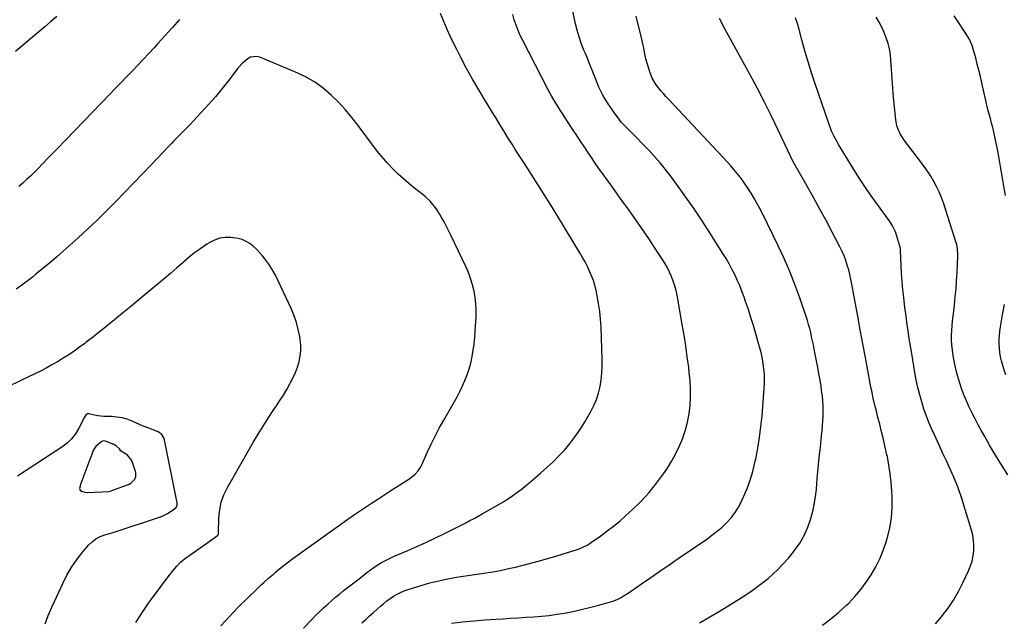
# Model space of a CAD drawing. Units: inches. Extents: x 1910955 to 1916391, y 448372 to 453723.
# Drawn here: x 1914735 to 1915394, y 452216 to 452620 of the extents above; entities that cross this region are included whole.
import ezdxf

# ---------------------------------------------------------------- set-up
doc = ezdxf.new("R2010")
doc.units = ezdxf.units.IN
doc.header["$MEASUREMENT"] = 0
for name, color, linetype in [('1', 7, 'Continuous'), ('7', 7, 'Continuous'), ('8', 7, 'Continuous')]:
    doc.layers.add(name, color=color, linetype=linetype)

msp = doc.modelspace()

# ---------------------------------------------------------------- linework, layer by layer
at = {"layer": '1', "color": 18}
msp.add_polyline3d([(1914776.26, 452304.02, 1962), (1914778.36, 452303.3, 1962), (1914779.8, 452303.17, 1962), (1914780.24, 452303.18, 1962), (1914794.46, 452303.84, 1962), (1914795.44, 452303.96, 1962), (1914798.23, 452305.03, 1962), (1914800.09, 452305.82, 1962), (1914807.62, 452308.48, 1962), (1914808.21, 452308.72, 1962), (1914809.35, 452309.32, 1962), (1914811.99, 452311.99, 1962), (1914812.7, 452313.83, 1962), (1914812.56, 452316.46, 1962), (1914810.06, 452323.91, 1962), (1914809.31, 452325.51, 1962), (1914807.12, 452328.11, 1962), (1914805.68, 452329.12, 1962), (1914802.73, 452330.71, 1962), (1914802.49, 452330.88, 1962), (1914801.91, 452331.95, 1962), (1914801.82, 452332.14, 1962), (1914799.51, 452334.34, 1962), (1914798.39, 452335.02, 1962), (1914797.61, 452335.41, 1962), (1914797.2, 452335.58, 1962), (1914792.27, 452337.55, 1962), (1914790.98, 452337.71, 1962), (1914789.79, 452337.2, 1962), (1914787.6, 452335.42, 1962), (1914785.88, 452334, 1962), (1914784.66, 452332.36, 1962), (1914784.03, 452331.16, 1962), (1914783.77, 452330.53, 1962), (1914775.7, 452309.12, 1962), (1914774.93, 452305.71, 1962), (1914775.37, 452304.69, 1962), (1914776.26, 452304.02, 1962)], dxfattribs=at)
at = {"layer": '7', "color": 18}
for points in [[(1915024.06, 452215.68, 1974), (1915031.51, 452216.51, 1974), (1915038.97, 452217.25, 1974), (1915046.44, 452217.84, 1974), (1915053.92, 452218.34, 1974), (1915058.57, 452218.61, 1974), (1915063.73, 452218.91, 1974), (1915068.89, 452219.23, 1974), (1915074.06, 452219.56, 1974), (1915079.22, 452219.89, 1974), (1915084.37, 452220.32, 1974), (1915089.5, 452220.87, 1974), (1915094.62, 452221.59, 1974), (1915099.72, 452222.43, 1974), (1915100.86, 452222.64, 1974), (1915106.4, 452223.72, 1974), (1915111.9, 452224.92, 1974), (1915117.38, 452226.27, 1974), (1915122.82, 452227.73, 1974), (1915130.7, 452229.96, 1974), (1915132.17, 452230.42, 1974), (1915135.04, 452231.54, 1974), (1915137.81, 452232.92, 1974), (1915140.46, 452234.5, 1974), (1915141.74, 452235.35, 1974), (1915151.44, 452242.07, 1974), (1915157.57, 452246.31, 1974), (1915163.71, 452250.53, 1974), (1915169.85, 452254.73, 1974), (1915176, 452258.93, 1974), (1915195.1, 452271.92, 1974), (1915198.63, 452274.47, 1974), (1915202.06, 452277.15, 1974), (1915205.34, 452280.02, 1974), (1915208.51, 452283.01, 1974), (1915211.41, 452286.23, 1974), (1915214.06, 452289.63, 1974), (1915216.34, 452293.29, 1974), (1915218.37, 452297.12, 1974), (1915219.81, 452300.23, 1974), (1915222.16, 452305.81, 1974), (1915224.26, 452311.49, 1974), (1915225.97, 452317.29, 1974), (1915227.41, 452323.18, 1974), (1915227.92, 452325.6, 1974), (1915229.29, 452332.79, 1974), (1915230.48, 452340, 1974), (1915231.4, 452347.25, 1974), (1915232.15, 452354.53, 1974), (1915233.69, 452372.67, 1974), (1915233.87, 452376.01, 1974), (1915233.91, 452379.36, 1974), (1915233.76, 452382.7, 1974), (1915233.47, 452386.04, 1974), (1915233, 452389.36, 1974), (1915232.42, 452392.66, 1974), (1915231.69, 452395.94, 1974), (1915230.86, 452399.19, 1974), (1915227.98, 452409.42, 1974), (1915226.39, 452414.85, 1974), (1915224.74, 452420.27, 1974), (1915222.99, 452425.66, 1974), (1915221.17, 452431.02, 1974), (1915220.12, 452434.03, 1974), (1915218.7, 452437.85, 1974), (1915217.2, 452441.63, 1974), (1915215.57, 452445.35, 1974), (1915213.85, 452449.04, 1974), (1915212, 452452.67, 1974), (1915210.07, 452456.26, 1974), (1915208.03, 452459.78, 1974), (1915205.92, 452463.26, 1974), (1915197.24, 452477, 1974), (1915192.03, 452485.05, 1974), (1915186.7, 452493.03, 1974), (1915181.19, 452500.89, 1974), (1915175.57, 452508.66, 1974), (1915170.82, 452515.08, 1974), (1915167.4, 452519.52, 1974), (1915163.89, 452523.87, 1974), (1915160.21, 452528.08, 1974), (1915156.43, 452532.21, 1974), (1915153.9, 452534.86, 1974), (1915151.28, 452537.57, 1974), (1915148.64, 452540.26, 1974), (1915145.96, 452542.91, 1974), (1915143.25, 452545.54, 1974), (1915140.62, 452548.22, 1974), (1915138.09, 452551, 1974), (1915135.74, 452553.92, 1974), (1915133.5, 452556.94, 1974), (1915128.63, 452563.95, 1974), (1915126.99, 452566.5, 1974), (1915125.46, 452569.11, 1974), (1915124.13, 452571.83, 1974), (1915122.91, 452574.61, 1974), (1915121.79, 452577.45, 1974), (1915120.67, 452580.27, 1974), (1915119.54, 452583.08, 1974), (1915118.41, 452585.9, 1974), (1915117.28, 452588.71, 1974), (1915116.13, 452591.51, 1974), (1915114.97, 452594.32, 1974), (1915113.8, 452597.11, 1974), (1915112.65, 452599.85, 1974), (1915111.02, 452604.06, 1974), (1915109.55, 452608.31, 1974), (1915108.32, 452612.64, 1974), (1915107.25, 452617.02, 1974), (1915102.71, 452638.2, 1974)], [(1914759.62, 452621.95, 1972), (1914755.71, 452618.41, 1972), (1914751.74, 452614.94, 1972), (1914747.72, 452611.53, 1972), (1914732.01, 452598.45, 1972)], [(1914964.04, 452215.81, 1972), (1914966.61, 452218.18, 1972), (1914969.2, 452220.54, 1972), (1914971.8, 452222.87, 1972), (1914974.42, 452225.19, 1972), (1914976.6, 452227.11, 1972), (1914978.68, 452228.85, 1972), (1914980.81, 452230.53, 1972), (1914983.02, 452232.12, 1972), (1914985.27, 452233.63, 1972), (1914987.6, 452235, 1972), (1914990, 452236.24, 1972), (1914992.49, 452237.28, 1972), (1914995.04, 452238.19, 1972), (1915003.77, 452240.91, 1972), (1915009.62, 452242.59, 1972), (1915015.52, 452244.09, 1972), (1915021.47, 452245.33, 1972), (1915027.47, 452246.38, 1972), (1915030.35, 452246.83, 1972), (1915034.94, 452247.52, 1972), (1915039.53, 452248.21, 1972), (1915044.12, 452248.9, 1972), (1915048.72, 452249.57, 1972), (1915053.29, 452250.31, 1972), (1915057.85, 452251.15, 1972), (1915062.39, 452252.13, 1972), (1915066.9, 452253.21, 1972), (1915076.47, 452255.66, 1972), (1915082.08, 452257.14, 1972), (1915087.68, 452258.67, 1972), (1915093.25, 452260.29, 1972), (1915098.81, 452261.97, 1972), (1915106.98, 452264.51, 1972), (1915108.43, 452264.99, 1972), (1915111.27, 452266.09, 1972), (1915115.36, 452268.12, 1972), (1915117.92, 452269.77, 1972), (1915124.16, 452274.19, 1972), (1915128.46, 452277.35, 1972), (1915132.68, 452280.62, 1972), (1915136.78, 452284.04, 1972), (1915140.79, 452287.57, 1972), (1915145.4, 452291.77, 1972), (1915151.08, 452297.33, 1972), (1915156.47, 452303.14, 1972), (1915161.45, 452309.3, 1972), (1915166.15, 452315.72, 1972), (1915168.74, 452319.53, 1972), (1915171.74, 452324.31, 1972), (1915174.51, 452329.22, 1972), (1915176.91, 452334.31, 1972), (1915179.06, 452339.54, 1972), (1915179.13, 452339.7, 1972), (1915180.84, 452344.99, 1972), (1915182.26, 452350.33, 1972), (1915183.24, 452355.78, 1972), (1915183.91, 452361.29, 1972), (1915184.19, 452366.85, 1972), (1915184.24, 452372.41, 1972), (1915183.95, 452377.96, 1972), (1915183.43, 452383.5, 1972), (1915183.02, 452386.86, 1972), (1915182.06, 452394.07, 1972), (1915181.04, 452401.27, 1972), (1915179.9, 452408.45, 1972), (1915178.69, 452415.62, 1972), (1915175.21, 452435.25, 1972), (1915174.53, 452438.43, 1972), (1915173.72, 452441.56, 1972), (1915172.7, 452444.63, 1972), (1915171.53, 452447.66, 1972), (1915170.19, 452450.62, 1972), (1915168.75, 452453.52, 1972), (1915167.15, 452456.35, 1972), (1915165.45, 452459.12, 1972), (1915160.15, 452467.26, 1972), (1915156.7, 452472.47, 1972), (1915153.21, 452477.66, 1972), (1915149.65, 452482.79, 1972), (1915146.03, 452487.89, 1972), (1915142.39, 452492.97, 1972), (1915138.74, 452498.05, 1972), (1915135.1, 452503.13, 1972), (1915131.45, 452508.21, 1972), (1915122.9, 452520.14, 1972), (1915120.35, 452523.75, 1972), (1915117.83, 452527.38, 1972), (1915115.37, 452531.04, 1972), (1915112.94, 452534.73, 1972), (1915110.53, 452538.43, 1972), (1915108.12, 452542.13, 1972), (1915105.69, 452545.82, 1972), (1915103.27, 452549.51, 1972), (1915099.9, 452554.63, 1972), (1915098.42, 452556.89, 1972), (1915096.95, 452559.16, 1972), (1915095.5, 452561.44, 1972), (1915094.05, 452563.73, 1972), (1915092.65, 452566.04, 1972), (1915091.28, 452568.37, 1972), (1915089.98, 452570.73, 1972), (1915088.7, 452573.11, 1972), (1915071.82, 452605.74, 1972), (1915070.18, 452609.12, 1972), (1915068.67, 452612.56, 1972), (1915067.34, 452616.07, 1972), (1915066.14, 452619.64, 1972), (1915065.12, 452623.26, 1972)], [(1915190.2, 452215.94, 1976), (1915197.16, 452219.86, 1976), (1915204.03, 452223.94, 1976), (1915218.21, 452232.7, 1976), (1915221.94, 452235.09, 1976), (1915225.61, 452237.55, 1976), (1915229.21, 452240.13, 1976), (1915232.75, 452242.79, 1976), (1915236.17, 452245.59, 1976), (1915239.5, 452248.5, 1976), (1915242.67, 452251.57, 1976), (1915245.74, 452254.75, 1976), (1915250.07, 452259.47, 1976), (1915253.93, 452264.18, 1976), (1915257.42, 452269.12, 1976), (1915260.34, 452274.42, 1976), (1915262.89, 452279.95, 1976), (1915264.88, 452285.73, 1976), (1915266.52, 452291.58, 1976), (1915267.64, 452297.56, 1976), (1915268.41, 452303.62, 1976), (1915268.56, 452305.43, 1976), (1915269.16, 452312.45, 1976), (1915269.8, 452319.47, 1976), (1915270.5, 452326.48, 1976), (1915271.23, 452333.49, 1976), (1915272.04, 452341.04, 1976), (1915272.38, 452344.39, 1976), (1915272.67, 452347.74, 1976), (1915272.91, 452351.09, 1976), (1915273.1, 452354.44, 1976), (1915273.18, 452357.8, 1976), (1915273.13, 452361.15, 1976), (1915272.91, 452364.49, 1976), (1915272.57, 452367.83, 1976), (1915272.31, 452369.78, 1976), (1915271.71, 452374.08, 1976), (1915271.05, 452378.37, 1976), (1915270.31, 452382.65, 1976), (1915269.51, 452386.92, 1976), (1915267.09, 452399.15, 1976), (1915266.53, 452401.91, 1976), (1915265.95, 452404.67, 1976), (1915265.36, 452407.42, 1976), (1915264.75, 452410.17, 1976), (1915264.08, 452412.91, 1976), (1915263.35, 452415.63, 1976), (1915262.54, 452418.32, 1976), (1915261.67, 452421, 1976), (1915257.37, 452433.53, 1976), (1915254.15, 452442.4, 1976), (1915250.7, 452451.17, 1976), (1915246.93, 452459.81, 1976), (1915242.95, 452468.36, 1976), (1915232.38, 452489.98, 1976), (1915230.72, 452493.26, 1976), (1915229, 452496.5, 1976), (1915227.2, 452499.69, 1976), (1915224.92, 452503.53, 1976), (1915223.17, 452506.29, 1976), (1915221.36, 452509.01, 1976), (1915219.45, 452511.67, 1976), (1915217.48, 452514.28, 1976), (1915215.44, 452516.83, 1976), (1915213.35, 452519.35, 1976), (1915211.19, 452521.81, 1976), (1915208.98, 452524.22, 1976), (1915169.48, 452566.42, 1976), (1915167.74, 452568.31, 1976), (1915166.03, 452570.23, 1976), (1915164.35, 452572.18, 1976), (1915162.69, 452574.15, 1976), (1915161.17, 452576.2, 1976), (1915159.8, 452578.34, 1976), (1915158.65, 452580.61, 1976), (1915157.65, 452582.96, 1976), (1915156.97, 452584.81, 1976), (1915155.99, 452587.71, 1976), (1915155.1, 452590.65, 1976), (1915154.35, 452593.62, 1976), (1915153.7, 452596.62, 1976), (1915153.1, 452599.64, 1976), (1915152.48, 452602.65, 1976), (1915151.81, 452605.65, 1976), (1915151.12, 452608.64, 1976), (1915149.47, 452615.56, 1976), (1915147.9, 452622, 1976)], [(1915272.65, 452214.22, 1978), (1915278.28, 452218.45, 1978), (1915283.64, 452223, 1978), (1915288.83, 452227.77, 1978), (1915290.21, 452229.12, 1978), (1915294.4, 452233.52, 1978), (1915298.36, 452238.11, 1978), (1915301.96, 452242.98, 1978), (1915305.32, 452248.04, 1978), (1915308.3, 452253.34, 1978), (1915311, 452258.76, 1978), (1915313.28, 452264.37, 1978), (1915315.29, 452270.11, 1978), (1915315.95, 452272.23, 1978), (1915317.69, 452279.17, 1978), (1915318.93, 452286.17, 1978), (1915319.42, 452293.26, 1978), (1915319.41, 452300.41, 1978), (1915319.21, 452303.92, 1978), (1915318.75, 452309.78, 1978), (1915318.11, 452315.62, 1978), (1915317.2, 452321.42, 1978), (1915316.11, 452327.2, 1978), (1915315.84, 452328.42, 1978), (1915314.71, 452333.56, 1978), (1915313.53, 452338.7, 1978), (1915312.29, 452343.81, 1978), (1915311, 452348.91, 1978), (1915309.6, 452354.32, 1978), (1915308.99, 452356.71, 1978), (1915307.8, 452361.51, 1978), (1915306.66, 452366.33, 1978), (1915305.63, 452371.16, 1978), (1915305.16, 452373.59, 1978), (1915301.4, 452393.45, 1978), (1915299.66, 452402.73, 1978), (1915297.94, 452412.02, 1978), (1915296.24, 452421.31, 1978), (1915294.57, 452430.6, 1978), (1915292.4, 452442.73, 1978), (1915291.76, 452445.94, 1978), (1915291.05, 452449.14, 1978), (1915290.21, 452452.31, 1978), (1915289.3, 452455.46, 1978), (1915288.25, 452458.56, 1978), (1915287.08, 452461.62, 1978), (1915285.76, 452464.61, 1978), (1915284.33, 452467.56, 1978), (1915279.25, 452477.37, 1978), (1915275.15, 452485.16, 1978), (1915270.98, 452492.92, 1978), (1915266.71, 452500.62, 1978), (1915262.38, 452508.28, 1978), (1915253.67, 452523.45, 1978), (1915252.4, 452525.82, 1978), (1915251.24, 452528.25, 1978), (1915242.99, 452545.83, 1978), (1915238.5, 452555.19, 1978), (1915233.88, 452564.49, 1978), (1915229.09, 452573.69, 1978), (1915224.17, 452582.83, 1978), (1915214.85, 452599.75, 1978), (1915211.06, 452606.68, 1978), (1915207.29, 452613.61, 1978), (1915203.55, 452620.56, 1978)], [(1915396.78, 452314.98, 1982), (1915392.64, 452321.56, 1982), (1915388.6, 452328.2, 1982), (1915384.65, 452334.9, 1982), (1915381.33, 452340.63, 1982), (1915379.13, 452344.52, 1982), (1915376.97, 452348.42, 1982), (1915374.89, 452352.37, 1982), (1915372.86, 452356.35, 1982), (1915370.94, 452360.37, 1982), (1915369.13, 452364.44, 1982), (1915367.46, 452368.58, 1982), (1915365.9, 452372.75, 1982), (1915365.07, 452375.09, 1982), (1915363.51, 452379.96, 1982), (1915362.16, 452384.87, 1982), (1915361.11, 452389.86, 1982), (1915360.26, 452394.9, 1982), (1915359.75, 452398.58, 1982), (1915359.41, 452401.82, 1982), (1915359.2, 452405.06, 1982), (1915359.19, 452408.31, 1982), (1915359.31, 452411.56, 1982), (1915359.57, 452414.82, 1982), (1915359.85, 452418.07, 1982), (1915360.19, 452421.31, 1982), (1915360.56, 452424.56, 1982), (1915361.07, 452428.75, 1982), (1915361.66, 452434.09, 1982), (1915362.17, 452439.45, 1982), (1915362.55, 452444.81, 1982), (1915362.85, 452450.17, 1982), (1915363.35, 452461.59, 1982), (1915363.37, 452462.69, 1982), (1915363.19, 452466, 1982), (1915362.83, 452468.17, 1982), (1915362.56, 452469.24, 1982), (1915362.26, 452470.3, 1982), (1915353.69, 452497.04, 1982), (1915352.36, 452500.77, 1982), (1915350.87, 452504.43, 1982), (1915349.13, 452507.99, 1982), (1915347.24, 452511.48, 1982), (1915345.17, 452514.87, 1982), (1915343.02, 452518.21, 1982), (1915340.74, 452521.47, 1982), (1915338.39, 452524.67, 1982), (1915328.05, 452538.18, 1982), (1915325.78, 452541.48, 1982), (1915324.78, 452543.21, 1982), (1915323.08, 452546.83, 1982), (1915322.45, 452548.7, 1982), (1915321.71, 452552.61, 1982), (1915320.87, 452561.29, 1982), (1915320.29, 452567.63, 1982), (1915319.76, 452573.97, 1982), (1915319.3, 452580.33, 1982), (1915318.88, 452586.68, 1982), (1915318.53, 452592.5, 1982), (1915318.13, 452596.36, 1982), (1915317.51, 452600.16, 1982), (1915316.57, 452603.9, 1982), (1915315.41, 452607.6, 1982), (1915313.97, 452611.2, 1982), (1915312.39, 452614.74, 1982), (1915310.58, 452618.16, 1982), (1915308.62, 452621.51, 1982)], [(1915395.26, 452501.99, 1984), (1915394.18, 452508.29, 1984), (1915392.88, 452516.32, 1984), (1915391.99, 452521.53, 1984), (1915391.07, 452526.74, 1984), (1915390.07, 452531.93, 1984), (1915389.04, 452537.12, 1984), (1915388.16, 452541.37, 1984), (1915387.49, 452544.41, 1984), (1915386.77, 452547.45, 1984), (1915385.99, 452550.46, 1984), (1915385.16, 452553.47, 1984), (1915384.32, 452556.47, 1984), (1915383.52, 452559.49, 1984), (1915382.77, 452562.51, 1984), (1915382.06, 452565.55, 1984), (1915379.39, 452577.44, 1984), (1915378.43, 452581.64, 1984), (1915377.43, 452585.84, 1984), (1915376.38, 452590.02, 1984), (1915375.3, 452594.2, 1984), (1915373.94, 452599.37, 1984), (1915372.94, 452602.48, 1984), (1915370.85, 452606.92, 1984), (1915368.32, 452611.13, 1984), (1915363.64, 452618.22, 1984), (1915360.95, 452622.33, 1984)], [(1914869.52, 452213.95, 1968), (1914875.28, 452220.19, 1968), (1914881.24, 452226.27, 1968), (1914893.85, 452238.58, 1968), (1914896.9, 452241.51, 1968), (1914898.44, 452242.95, 1968), (1914901.56, 452245.79, 1968), (1914904.75, 452248.55, 1968), (1914906.37, 452249.9, 1968), (1914908.95, 452252.03, 1968), (1914911.9, 452254.4, 1968), (1914914.87, 452256.73, 1968), (1914917.9, 452259, 1968), (1914920.95, 452261.23, 1968), (1914950.58, 452282.38, 1968), (1914954.54, 452285.18, 1968), (1914958.52, 452287.95, 1968), (1914962.53, 452290.68, 1968), (1914966.56, 452293.38, 1968), (1914970.6, 452296.05, 1968), (1914974.66, 452298.7, 1968), (1914978.73, 452301.34, 1968), (1914982.8, 452303.97, 1968), (1914996.08, 452312.5, 1968), (1914997.36, 452313.39, 1968), (1914999.73, 452315.41, 1968), (1915001.8, 452317.74, 1968), (1915003.49, 452320.33, 1968), (1915004.19, 452321.73, 1968), (1915007.87, 452329.94, 1968), (1915010.44, 452335.43, 1968), (1915013.11, 452340.87, 1968), (1915015.95, 452346.23, 1968), (1915018.9, 452351.52, 1968), (1915025.85, 452363.56, 1968), (1915027.83, 452367.15, 1968), (1915029.72, 452370.77, 1968), (1915031.48, 452374.47, 1968), (1915033.14, 452378.21, 1968), (1915034.61, 452382.02, 1968), (1915035.91, 452385.89, 1968), (1915036.95, 452389.83, 1968), (1915037.89, 452394.25, 1968), (1915038.59, 452398.51, 1968), (1915039.19, 452402.77, 1968), (1915039.63, 452407.06, 1968), (1915039.97, 452411.36, 1968), (1915040.54, 452420.87, 1968), (1915040.62, 452425.2, 1968), (1915040.47, 452429.5, 1968), (1915039.96, 452433.78, 1968), (1915039.22, 452438.04, 1968), (1915038.16, 452442.24, 1968), (1915036.91, 452446.37, 1968), (1915035.39, 452450.41, 1968), (1915033.67, 452454.39, 1968), (1915023.92, 452475.04, 1968), (1915022.4, 452478.16, 1968), (1915020.83, 452481.25, 1968), (1915019.18, 452484.31, 1968), (1915017.48, 452487.33, 1968), (1915016.14, 452489.64, 1968), (1915013.83, 452493.22, 1968), (1915012.54, 452494.91, 1968), (1915009.74, 452498.11, 1968), (1915006.65, 452501.04, 1968), (1915005.01, 452502.4, 1968), (1914999.23, 452506.95, 1968), (1914995.53, 452509.98, 1968), (1914991.91, 452513.1, 1968), (1914988.41, 452516.35, 1968), (1914984.99, 452519.7, 1968), (1914981.7, 452523.17, 1968), (1914978.52, 452526.73, 1968), (1914975.48, 452530.42, 1968), (1914972.54, 452534.19, 1968), (1914961.57, 452548.88, 1968), (1914957.36, 452554.25, 1968), (1914952.98, 452559.46, 1968), (1914948.34, 452564.44, 1968), (1914943.53, 452569.28, 1968), (1914938.38, 452573.68, 1968), (1914932.96, 452577.66, 1968), (1914927.13, 452581.03, 1968), (1914921.04, 452583.98, 1968), (1914895.61, 452594.58, 1968), (1914893.52, 452595.08, 1968), (1914889.51, 452594.6, 1968), (1914887.6, 452593.62, 1968), (1914884.1, 452590.64, 1968), (1914881.05, 452587.19, 1968), (1914875.05, 452579.36, 1968), (1914870.55, 452573.67, 1968), (1914865.93, 452568.09, 1968), (1914861.15, 452562.65, 1968), (1914856.24, 452557.31, 1968), (1914848.73, 452549.38, 1968), (1914847, 452547.57, 1968), (1914845.25, 452545.77, 1968), (1914843.49, 452543.99, 1968), (1914841.71, 452542.22, 1968), (1914839.94, 452540.45, 1968), (1914838.17, 452538.67, 1968), (1914836.43, 452536.88, 1968), (1914834.69, 452535.06, 1968), (1914823.09, 452522.83, 1968), (1914817.1, 452516.54, 1968), (1914811.09, 452510.26, 1968), (1914805.06, 452504.01, 1968), (1914799.01, 452497.78, 1968), (1914792.89, 452491.63, 1968), (1914786.69, 452485.55, 1968), (1914780.37, 452479.6, 1968), (1914773.97, 452473.73, 1968), (1914764.03, 452464.8, 1968), (1914759.52, 452460.81, 1968), (1914754.96, 452456.88, 1968), (1914750.34, 452453.02, 1968), (1914745.67, 452449.22, 1968), (1914743.32, 452447.34, 1968), (1914739.76, 452444.57, 1968), (1914736.14, 452441.87, 1968), (1914732.44, 452439.28, 1968)], [(1914812.5, 452216.07, 1966), (1914817.01, 452222.89, 1966), (1914821.63, 452229.63, 1966), (1914826.42, 452236.25, 1966), (1914831.32, 452242.79, 1966), (1914837.46, 452250.77, 1966), (1914840.04, 452253.8, 1966), (1914842.8, 452256.63, 1966), (1914845.83, 452259.16, 1966), (1914849.59, 452261.86, 1966), (1914852.65, 452263.9, 1966), (1914855.69, 452265.97, 1966), (1914858.7, 452268.09, 1966), (1914861.68, 452270.23, 1966), (1914867.42, 452274.43, 1966), (1914867.61, 452274.59, 1966), (1914867.95, 452275.11, 1966), (1914868.03, 452275.68, 1966), (1914868.03, 452275.82, 1966), (1914868.31, 452286.32, 1966), (1914868.84, 452291.59, 1966), (1914869.88, 452296.73, 1966), (1914871.67, 452301.66, 1966), (1914873.96, 452306.44, 1966), (1914891.47, 452336.95, 1966), (1914894.63, 452342.3, 1966), (1914897.86, 452347.6, 1966), (1914901.22, 452352.82, 1966), (1914904.66, 452357.99, 1966), (1914906.79, 452361.13, 1966), (1914909.17, 452364.73, 1966), (1914911.49, 452368.37, 1966), (1914913.7, 452372.07, 1966), (1914915.84, 452375.82, 1966), (1914916.32, 452376.68, 1966), (1914918.04, 452380.08, 1966), (1914919.6, 452383.54, 1966), (1914920.89, 452387.11, 1966), (1914922.01, 452390.75, 1966), (1914922.75, 452394.46, 1966), (1914923.18, 452398.18, 1966), (1914923.13, 452401.92, 1966), (1914922.76, 452405.68, 1966), (1914922.44, 452407.62, 1966), (1914921.47, 452412.3, 1966), (1914920.26, 452416.9, 1966), (1914918.68, 452421.4, 1966), (1914916.85, 452425.81, 1966), (1914908.02, 452444.84, 1966), (1914906.08, 452448.68, 1966), (1914903.97, 452452.43, 1966), (1914901.61, 452456.02, 1966), (1914899.08, 452459.51, 1966), (1914897.39, 452461.68, 1966), (1914895.5, 452463.92, 1966), (1914893.49, 452466.03, 1966), (1914891.31, 452467.97, 1966), (1914889.01, 452469.78, 1966), (1914886.54, 452471.28, 1966), (1914883.96, 452472.49, 1966), (1914881.22, 452473.26, 1966), (1914876.35, 452473.92, 1966), (1914872.51, 452473.86, 1966), (1914868.78, 452473.33, 1966), (1914865.23, 452472.07, 1966), (1914861.8, 452470.34, 1966), (1914860.24, 452469.34, 1966), (1914856.2, 452466.62, 1966), (1914852.25, 452463.78, 1966), (1914848.44, 452460.75, 1966), (1914844.72, 452457.61, 1966), (1914844.03, 452456.99, 1966), (1914840.01, 452453.46, 1966), (1914835.97, 452449.96, 1966), (1914831.9, 452446.5, 1966), (1914827.8, 452443.07, 1966), (1914820.13, 452436.73, 1966), (1914814.67, 452432.21, 1966), (1914809.2, 452427.71, 1966), (1914803.71, 452423.23, 1966), (1914798.22, 452418.75, 1966), (1914794.98, 452416.12, 1966), (1914791.09, 452412.98, 1966), (1914787.18, 452409.87, 1966), (1914783.25, 452406.8, 1966), (1914779.29, 452403.75, 1966), (1914778.33, 452403.01, 1966), (1914774.81, 452400.39, 1966), (1914771.25, 452397.84, 1966), (1914767.62, 452395.38, 1966), (1914763.94, 452392.99, 1966), (1914760.2, 452390.71, 1966), (1914756.4, 452388.51, 1966), (1914752.54, 452386.44, 1966), (1914748.63, 452384.46, 1966), (1914736.11, 452378.35, 1966), (1914725.87, 452373.45, 1966)], [(1915395.47, 452381.82, 1984), (1915394.25, 452385.86, 1984), (1915392.69, 452391.26, 1984), (1915392.01, 452394.06, 1984), (1915391.48, 452396.88, 1984), (1915391.18, 452399.73, 1984), (1915391.03, 452402.6, 1984), (1915391.09, 452405.49, 1984), (1915391.24, 452408.37, 1984), (1915391.56, 452411.23, 1984), (1915391.97, 452414.09, 1984), (1915393.37, 452422.14, 1984), (1915394.59, 452429.02, 1984)], [(1914751.76, 452215.1, 1964), (1914752.47, 452217.01, 1964), (1914753.97, 452220.8, 1964), (1914754.76, 452222.68, 1964), (1914756.38, 452226.42, 1964), (1914758.06, 452230.14, 1964), (1914763.61, 452242.27, 1964), (1914766.47, 452247.88, 1964), (1914769.62, 452253.3, 1964), (1914773.21, 452258.44, 1964), (1914777.1, 452263.39, 1964), (1914780.88, 452267.81, 1964), (1914783.26, 452270.14, 1964), (1914785.86, 452272.15, 1964), (1914788.77, 452273.66, 1964), (1914791.89, 452274.85, 1964), (1914798.16, 452276.61, 1964), (1914798.47, 452276.7, 1964), (1914800, 452277.29, 1964), (1914827.81, 452286.35, 1964), (1914829.85, 452287.11, 1964), (1914833.74, 452288.99, 1964), (1914835.6, 452290.11, 1964), (1914838.61, 452292.1, 1964), (1914839.46, 452292.84, 1964), (1914840.29, 452294.49, 1964), (1914840.29, 452296.22, 1964), (1914831.9, 452338.46, 1964), (1914831.47, 452339.8, 1964), (1914829.97, 452342.05, 1964), (1914827.66, 452343.73, 1964), (1914823.65, 452345.41, 1964), (1914821.9, 452345.94, 1964), (1914817.47, 452347.65, 1964), (1914810.17, 452350.93, 1964), (1914806.83, 452352.19, 1964), (1914803.42, 452353.15, 1964), (1914799.92, 452353.68, 1964), (1914796.36, 452353.91, 1964), (1914793.41, 452353.92, 1964), (1914791.28, 452354, 1964), (1914787.07, 452354.51, 1964), (1914784.99, 452354.94, 1964), (1914781.07, 452355.9, 1964), (1914780.72, 452355.95, 1964), (1914780.49, 452355.94, 1964), (1914780.18, 452355.8, 1964), (1914779.16, 452354.98, 1964), (1914778.14, 452353.57, 1964), (1914774.4, 452346.16, 1964), (1914772.16, 452342.49, 1964), (1914769.59, 452339.11, 1964), (1914766.51, 452336.18, 1964), (1914763.11, 452333.55, 1964), (1914733.31, 452314.15, 1964)]]:
    msp.add_polyline3d(points, dxfattribs=at)
at = {"layer": '8', "color": 18}
for points in [[(1914841.86, 452619.94, 1970), (1914837.08, 452614.5, 1970), (1914832.26, 452609.11, 1970), (1914827.41, 452603.73, 1970), (1914824.91, 452600.98, 1970), (1914821.27, 452597.02, 1970), (1914817.61, 452593.09, 1970), (1914813.91, 452589.2, 1970), (1914810.18, 452585.33, 1970), (1914806.43, 452581.48, 1970), (1914802.69, 452577.63, 1970), (1914798.95, 452573.77, 1970), (1914795.21, 452569.9, 1970), (1914777.73, 452551.77, 1970), (1914771.8, 452545.62, 1970), (1914765.86, 452539.48, 1970), (1914759.92, 452533.33, 1970), (1914753.98, 452527.19, 1970), (1914746.95, 452519.93, 1970), (1914744.49, 452517.45, 1970), (1914742, 452515.01, 1970), (1914739.46, 452512.61, 1970), (1914736.89, 452510.25, 1970), (1914734.25, 452507.98, 1970)], [(1914924.93, 452212.38, 1970), (1914930.79, 452218.36, 1970), (1914933.31, 452220.89, 1970), (1914935.86, 452223.38, 1970), (1914938.45, 452225.83, 1970), (1914941.4, 452228.56, 1970), (1914943.9, 452230.78, 1970), (1914946.42, 452232.97, 1970), (1914948.99, 452235.1, 1970), (1914951.6, 452237.2, 1970), (1914954.22, 452239.27, 1970), (1914956.86, 452241.33, 1970), (1914959.49, 452243.38, 1970), (1914962.14, 452245.43, 1970), (1914967.47, 452249.55, 1970), (1914969.86, 452251.33, 1970), (1914972.28, 452253.03, 1970), (1914974.78, 452254.64, 1970), (1914977.31, 452256.19, 1970), (1914979.91, 452257.63, 1970), (1914982.54, 452259.01, 1970), (1914985.23, 452260.27, 1970), (1914987.95, 452261.46, 1970), (1914994.75, 452264.28, 1970), (1915000.87, 452266.9, 1970), (1915006.94, 452269.61, 1970), (1915012.95, 452272.46, 1970), (1915018.92, 452275.41, 1970), (1915033.69, 452282.92, 1970), (1915036.45, 452284.34, 1970), (1915039.18, 452285.81, 1970), (1915041.9, 452287.29, 1970), (1915044.61, 452288.8, 1970), (1915053.77, 452293.94, 1970), (1915059.59, 452297.43, 1970), (1915065.26, 452301.13, 1970), (1915070.71, 452305.16, 1970), (1915076, 452309.41, 1970), (1915083.75, 452316.02, 1970), (1915087.99, 452319.78, 1970), (1915092.11, 452323.64, 1970), (1915096.08, 452327.67, 1970), (1915099.94, 452331.81, 1970), (1915103.58, 452336.13, 1970), (1915107.04, 452340.59, 1970), (1915110.21, 452345.25, 1970), (1915113.2, 452350.05, 1970), (1915117.38, 452357.26, 1970), (1915119.46, 452361.28, 1970), (1915121.25, 452365.4, 1970), (1915122.62, 452369.69, 1970), (1915123.71, 452374.07, 1970), (1915124.42, 452378.56, 1970), (1915124.93, 452383.05, 1970), (1915125.13, 452387.58, 1970), (1915125.12, 452392.11, 1970), (1915124.32, 452413.89, 1970), (1915123.99, 452419.16, 1970), (1915123.48, 452424.4, 1970), (1915122.69, 452429.61, 1970), (1915121.73, 452434.8, 1970), (1915120.96, 452438.4, 1970), (1915120.13, 452441.74, 1970), (1915119.16, 452445.03, 1970), (1915117.97, 452448.24, 1970), (1915116.63, 452451.41, 1970), (1915115.13, 452454.52, 1970), (1915113.56, 452457.59, 1970), (1915111.89, 452460.6, 1970), (1915110.15, 452463.58, 1970), (1915094.67, 452489.12, 1970), (1915090.5, 452495.92, 1970), (1915086.28, 452502.69, 1970), (1915082, 452509.42, 1970), (1915077.67, 452516.12, 1970), (1915073.37, 452522.7, 1970), (1915071.16, 452526.09, 1970), (1915068.97, 452529.5, 1970), (1915066.8, 452532.91, 1970), (1915064.65, 452536.34, 1970), (1915062.98, 452539.01, 1970), (1915061.68, 452541.11, 1970), (1915059.1, 452545.33, 1970), (1915056.55, 452549.57, 1970), (1915053.98, 452553.8, 1970), (1915052.68, 452555.9, 1970), (1915046.62, 452565.72, 1970), (1915042.37, 452572.78, 1970), (1915038.23, 452579.9, 1970), (1915034.25, 452587.11, 1970), (1915030.38, 452594.38, 1970), (1915027.6, 452599.73, 1970), (1915023.7, 452607.68, 1970), (1915020.04, 452615.74, 1970), (1915016.75, 452623.95, 1970)], [(1915348.36, 452215.19, 1980), (1915352.39, 452219.86, 1980), (1915352.85, 452220.45, 1980), (1915356.77, 452225.68, 1980), (1915360.42, 452231.08, 1980), (1915363.68, 452236.73, 1980), (1915366.68, 452242.54, 1980), (1915370.54, 452250.69, 1980), (1915371.85, 452253.94, 1980), (1915372.91, 452257.26, 1980), (1915373.59, 452260.67, 1980), (1915374.02, 452264.15, 1980), (1915374.06, 452267.66, 1980), (1915373.85, 452271.15, 1980), (1915373.28, 452274.59, 1980), (1915372.46, 452278, 1980), (1915368.34, 452291.84, 1980), (1915366, 452299.11, 1980), (1915363.46, 452306.31, 1980), (1915360.6, 452313.39, 1980), (1915357.54, 452320.39, 1980), (1915355.68, 452324.39, 1980), (1915353.39, 452329.33, 1980), (1915351.11, 452334.28, 1980), (1915348.82, 452339.22, 1980), (1915346.55, 452344.17, 1980), (1915346.22, 452344.89, 1980), (1915344.21, 452349.52, 1980), (1915342.33, 452354.2, 1980), (1915340.67, 452358.96, 1980), (1915339.14, 452363.77, 1980), (1915337.8, 452368.64, 1980), (1915336.58, 452373.53, 1980), (1915335.53, 452378.47, 1980), (1915334.61, 452383.43, 1980), (1915332.45, 452396.26, 1980), (1915331.82, 452400.06, 1980), (1915331.21, 452403.87, 1980), (1915330.61, 452407.69, 1980), (1915330.02, 452411.5, 1980), (1915329.46, 452415.32, 1980), (1915328.92, 452419.14, 1980), (1915328.42, 452422.96, 1980), (1915327.93, 452426.79, 1980), (1915327.07, 452433.78, 1980), (1915326.48, 452439.13, 1980), (1915325.98, 452444.49, 1980), (1915325.61, 452449.86, 1980), (1915325.34, 452455.24, 1980), (1915324.96, 452465.27, 1980), (1915324.94, 452465.64, 1980), (1915324.84, 452466.72, 1980), (1915324.53, 452468.14, 1980), (1915321.72, 452476.93, 1980), (1915321.28, 452478.16, 1980), (1915319.6, 452481.68, 1980), (1915318.22, 452483.91, 1980), (1915316.73, 452486.06, 1980), (1915309.52, 452495.87, 1980), (1915305.22, 452501.89, 1980), (1915301.02, 452507.97, 1980), (1915296.99, 452514.17, 1980), (1915293.06, 452520.44, 1980), (1915283.46, 452536.23, 1980), (1915282.44, 452537.97, 1980), (1915280.52, 452541.52, 1980), (1915278.79, 452545.17, 1980), (1915278, 452547.03, 1980), (1915276.59, 452550.81, 1980), (1915267.71, 452576.79, 1980), (1915265.31, 452584.09, 1980), (1915263.01, 452591.43, 1980), (1915260.87, 452598.81, 1980), (1915258.84, 452606.22, 1980), (1915256.99, 452613.26, 1980), (1915255.83, 452617.13, 1980), (1915254.51, 452620.93, 1980)]]:
    msp.add_polyline3d(points, dxfattribs=at)

doc.saveas('drawing.dxf')
